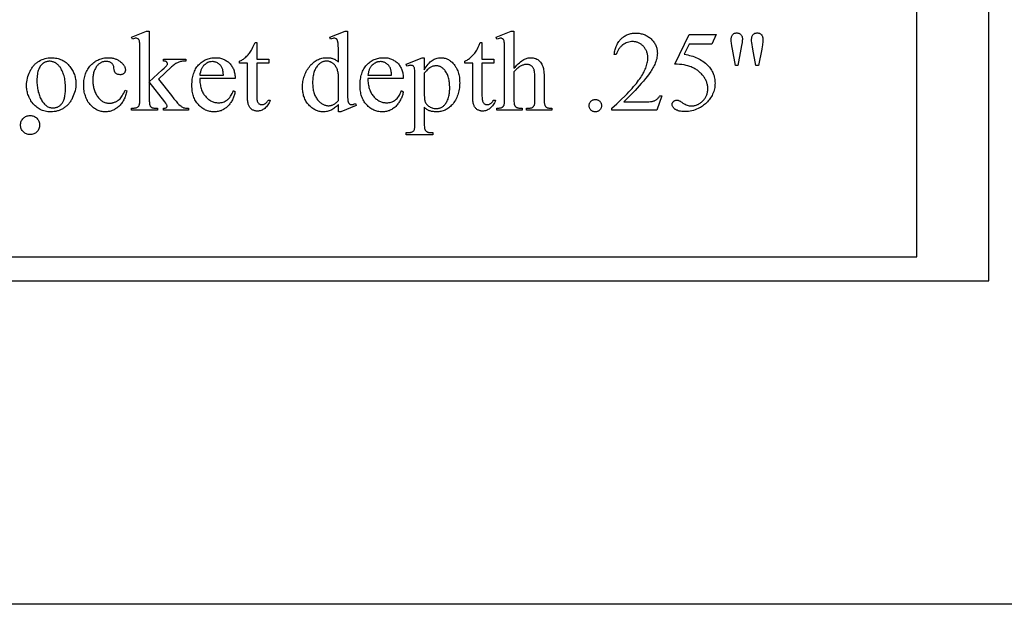
# Model space of a CAD drawing. Extents: x 1.5 to 81.9, y 0.6 to 90.8.
# Drawn here: x 65.8 to 76.1, y 6.6 to 12.7 of the extents above; entities that cross this region are included whole.
import ezdxf

# ---------------------------------------------------------------- set-up
doc = ezdxf.new("R2010")
doc.units = 0
doc.layers.add('PAGE_6', color=7, linetype='CONTINUOUS')

msp = doc.modelspace()

# ---------------------------------------------------------------- linework, layer by layer
at = {"layer": 'PAGE_6'}
for points in [[(55.89, 9.953), (75.89, 9.953), (75.89, 25.203), (55.89, 25.203)], [(56.64, 10.203), (75.14, 10.203), (75.14, 24.953), (56.64, 24.953)], [(67.134, 12.56), (67.134, 12.03), (67.269, 12.154), (67.289, 12.172), (67.303, 12.186), (67.314, 12.197), (67.319, 12.204), (67.321, 12.207), (67.323, 12.211), (67.324, 12.214), (67.324, 12.218), (67.324, 12.221), (67.323, 12.223), (67.323, 12.226), (67.322, 12.229), (67.32, 12.231), (67.319, 12.233), (67.314, 12.238), (67.312, 12.24), (67.309, 12.242), (67.305, 12.243), (67.302, 12.244), (67.297, 12.245), (67.293, 12.246), (67.283, 12.247), (67.283, 12.266), (67.514, 12.266), (67.514, 12.247), (67.502, 12.247), (67.491, 12.246), (67.481, 12.245), (67.47, 12.243), (67.461, 12.241), (67.452, 12.239), (67.443, 12.236), (67.435, 12.233), (67.427, 12.229), (67.419, 12.225), (67.41, 12.22), (67.402, 12.214), (67.393, 12.208), (67.384, 12.201), (67.375, 12.193), (67.365, 12.185), (67.229, 12.059), (67.365, 11.886), (67.391, 11.854), (67.413, 11.828), (67.43, 11.808), (67.442, 11.795), (67.456, 11.783), (67.462, 11.778), (67.468, 11.773), (67.474, 11.769), (67.48, 11.765), (67.486, 11.762), (67.491, 11.76), (67.495, 11.758), (67.5, 11.757), (67.511, 11.755), (67.525, 11.754), (67.542, 11.754), (67.542, 11.733), (67.283, 11.733), (67.283, 11.754), (67.293, 11.755), (67.301, 11.756), (67.308, 11.758), (67.31, 11.759), (67.313, 11.761), (67.316, 11.764), (67.318, 11.768), (67.32, 11.773), (67.32, 11.778), (67.32, 11.781), (67.319, 11.786), (67.317, 11.79), (67.315, 11.795), (67.311, 11.801), (67.307, 11.807), (67.297, 11.821), (67.134, 12.03), (67.134, 11.853), (67.134, 11.829), (67.135, 11.819), (67.136, 11.81), (67.137, 11.802), (67.138, 11.795), (67.139, 11.789), (67.141, 11.785), (67.143, 11.781), (67.145, 11.777), (67.147, 11.774), (67.15, 11.771), (67.152, 11.768), (67.155, 11.766), (67.158, 11.763), (67.162, 11.762), (67.165, 11.76), (67.17, 11.759), (67.176, 11.757), (67.183, 11.756), (67.199, 11.755), (67.22, 11.754), (67.22, 11.733), (66.949, 11.733), (66.949, 11.754), (66.959, 11.754), (66.968, 11.755), (66.976, 11.755), (66.984, 11.757), (66.992, 11.758), (66.998, 11.76), (67.004, 11.762), (67.01, 11.764), (67.016, 11.768), (67.021, 11.772), (67.025, 11.777), (67.028, 11.784), (67.03, 11.789), (67.032, 11.795), (67.034, 11.802), (67.035, 11.81), (67.036, 11.819), (67.037, 11.828), (67.037, 11.85), (67.037, 12.335), (67.037, 12.377), (67.036, 12.41), (67.035, 12.434), (67.034, 12.442), (67.033, 12.448), (67.031, 12.458), (67.028, 12.466), (67.026, 12.469), (67.024, 12.472), (67.022, 12.475), (67.02, 12.477), (67.017, 12.479), (67.015, 12.48), (67.009, 12.483), (67.002, 12.484), (66.995, 12.485), (66.988, 12.484), (66.98, 12.482), (66.97, 12.479), (66.959, 12.475), (66.949, 12.495), (67.107, 12.56)], [(69.106, 11.793), (69.096, 11.783), (69.086, 11.774), (69.077, 11.766), (69.067, 11.758), (69.058, 11.751), (69.048, 11.745), (69.039, 11.739), (69.03, 11.735), (69.02, 11.73), (69.011, 11.727), (69.001, 11.724), (68.991, 11.721), (68.981, 11.719), (68.97, 11.718), (68.96, 11.717), (68.949, 11.717), (68.938, 11.717), (68.928, 11.718), (68.917, 11.719), (68.907, 11.721), (68.897, 11.724), (68.887, 11.727), (68.877, 11.731), (68.868, 11.735), (68.858, 11.74), (68.849, 11.745), (68.84, 11.751), (68.831, 11.758), (68.822, 11.765), (68.814, 11.773), (68.805, 11.781), (68.797, 11.79), (68.789, 11.799), (68.782, 11.809), (68.775, 11.819), (68.768, 11.829), (68.763, 11.839), (68.757, 11.85), (68.752, 11.862), (68.748, 11.873), (68.744, 11.885), (68.741, 11.897), (68.738, 11.91), (68.736, 11.923), (68.734, 11.936), (68.733, 11.949), (68.732, 11.963), (68.732, 11.977), (68.732, 11.992), (68.733, 12.006), (68.734, 12.02), (68.736, 12.033), (68.739, 12.047), (68.742, 12.061), (68.746, 12.074), (68.75, 12.087), (68.755, 12.1), (68.76, 12.113), (68.766, 12.126), (68.772, 12.138), (68.779, 12.151), (68.787, 12.163), (68.795, 12.175), (68.804, 12.187), (68.813, 12.199), (68.823, 12.209), (68.832, 12.219), (68.843, 12.229), (68.853, 12.237), (68.864, 12.245), (68.875, 12.252), (68.886, 12.258), (68.898, 12.264), (68.91, 12.269), (68.923, 12.273), (68.935, 12.276), (68.948, 12.279), (68.962, 12.281), (68.975, 12.282), (68.989, 12.282), (68.998, 12.282), (69.007, 12.282), (69.015, 12.281), (69.023, 12.279), (69.031, 12.278), (69.039, 12.276), (69.046, 12.274), (69.054, 12.271), (69.061, 12.268), (69.068, 12.265), (69.075, 12.261), (69.081, 12.257), (69.088, 12.253), (69.094, 12.248), (69.1, 12.243), (69.106, 12.237), (69.106, 12.336), (69.106, 12.377), (69.105, 12.409), (69.103, 12.433), (69.102, 12.442), (69.101, 12.448), (69.099, 12.458), (69.096, 12.466), (69.094, 12.469), (69.092, 12.472), (69.09, 12.474), (69.088, 12.477), (69.083, 12.48), (69.077, 12.482), (69.071, 12.484), (69.064, 12.484), (69.056, 12.484), (69.047, 12.482), (69.036, 12.479), (69.024, 12.475), (69.017, 12.495), (69.176, 12.56), (69.202, 12.56), (69.202, 11.944), (69.202, 11.902), (69.203, 11.869), (69.204, 11.845), (69.205, 11.836), (69.206, 11.83), (69.209, 11.82), (69.212, 11.812), (69.214, 11.809), (69.216, 11.806), (69.218, 11.803), (69.22, 11.801), (69.225, 11.798), (69.23, 11.795), (69.236, 11.794), (69.242, 11.793), (69.251, 11.794), (69.261, 11.795), (69.272, 11.799), (69.284, 11.803), (69.291, 11.783), (69.133, 11.717), (69.106, 11.717)], [(70.937, 12.56), (70.937, 12.171), (70.953, 12.187), (70.968, 12.203), (70.982, 12.217), (70.995, 12.229), (71.007, 12.239), (71.019, 12.248), (71.03, 12.256), (71.039, 12.262), (71.049, 12.266), (71.058, 12.27), (71.068, 12.274), (71.077, 12.277), (71.087, 12.279), (71.096, 12.28), (71.106, 12.281), (71.115, 12.282), (71.126, 12.281), (71.137, 12.28), (71.147, 12.278), (71.157, 12.275), (71.167, 12.272), (71.176, 12.268), (71.185, 12.263), (71.193, 12.257), (71.201, 12.25), (71.208, 12.242), (71.215, 12.234), (71.221, 12.225), (71.227, 12.214), (71.232, 12.203), (71.237, 12.191), (71.241, 12.178), (71.244, 12.168), (71.246, 12.156), (71.248, 12.142), (71.25, 12.125), (71.251, 12.107), (71.252, 12.088), (71.252, 12.066), (71.252, 12.042), (71.252, 11.854), (71.253, 11.83), (71.253, 11.82), (71.254, 11.811), (71.256, 11.803), (71.257, 11.796), (71.259, 11.789), (71.26, 11.784), (71.262, 11.781), (71.264, 11.778), (71.266, 11.775), (71.268, 11.772), (71.271, 11.769), (71.274, 11.767), (71.28, 11.762), (71.284, 11.76), (71.289, 11.759), (71.294, 11.757), (71.3, 11.756), (71.307, 11.755), (71.314, 11.755), (71.331, 11.754), (71.331, 11.733), (71.07, 11.733), (71.07, 11.754), (71.082, 11.754), (71.091, 11.754), (71.099, 11.755), (71.107, 11.756), (71.113, 11.757), (71.12, 11.758), (71.125, 11.76), (71.13, 11.763), (71.134, 11.765), (71.137, 11.768), (71.14, 11.772), (71.143, 11.775), (71.146, 11.779), (71.148, 11.784), (71.151, 11.788), (71.152, 11.793), (71.154, 11.799), (71.155, 11.806), (71.155, 11.817), (71.156, 11.854), (71.156, 12.042), (71.156, 12.063), (71.155, 12.082), (71.155, 12.099), (71.154, 12.114), (71.152, 12.128), (71.151, 12.139), (71.149, 12.149), (71.147, 12.157), (71.144, 12.163), (71.142, 12.169), (71.138, 12.175), (71.135, 12.181), (71.131, 12.185), (71.127, 12.19), (71.123, 12.194), (71.118, 12.198), (71.113, 12.201), (71.108, 12.204), (71.102, 12.206), (71.096, 12.208), (71.09, 12.209), (71.084, 12.21), (71.077, 12.211), (71.07, 12.211), (71.063, 12.211), (71.056, 12.21), (71.049, 12.209), (71.041, 12.207), (71.034, 12.205), (71.026, 12.203), (71.019, 12.2), (71.011, 12.196), (71.003, 12.192), (70.995, 12.187), (70.986, 12.18), (70.977, 12.173), (70.968, 12.165), (70.958, 12.156), (70.948, 12.146), (70.937, 12.135), (70.937, 11.854), (70.937, 11.829), (70.939, 11.809), (70.939, 11.801), (70.94, 11.795), (70.942, 11.789), (70.943, 11.785), (70.945, 11.782), (70.947, 11.779), (70.949, 11.776), (70.952, 11.773), (70.955, 11.77), (70.958, 11.768), (70.966, 11.763), (70.97, 11.761), (70.976, 11.759), (70.982, 11.758), (70.988, 11.756), (70.996, 11.755), (71.004, 11.755), (71.013, 11.754), (71.023, 11.754), (71.023, 11.733), (70.759, 11.733), (70.759, 11.754), (70.768, 11.754), (70.776, 11.755), (70.784, 11.756), (70.791, 11.757), (70.797, 11.758), (70.804, 11.76), (70.81, 11.762), (70.815, 11.765), (70.818, 11.767), (70.82, 11.769), (70.823, 11.771), (70.825, 11.774), (70.828, 11.776), (70.83, 11.78), (70.834, 11.787), (70.835, 11.792), (70.837, 11.797), (70.838, 11.804), (70.839, 11.812), (70.84, 11.831), (70.84, 11.854), (70.84, 12.336), (70.84, 12.377), (70.839, 12.409), (70.838, 12.433), (70.837, 12.442), (70.836, 12.448), (70.834, 12.458), (70.831, 12.466), (70.829, 12.469), (70.827, 12.472), (70.825, 12.474), (70.823, 12.477), (70.82, 12.478), (70.818, 12.48), (70.812, 12.482), (70.806, 12.484), (70.799, 12.484), (70.792, 12.484), (70.783, 12.482), (70.772, 12.479), (70.759, 12.475), (70.751, 12.495), (70.91, 12.56)], [(72.481, 11.885), (72.426, 11.733), (71.96, 11.733), (71.96, 11.755), (72.01, 11.8), (72.055, 11.844), (72.097, 11.885), (72.117, 11.905), (72.135, 11.925), (72.153, 11.944), (72.17, 11.962), (72.185, 11.98), (72.2, 11.997), (72.214, 12.014), (72.227, 12.03), (72.238, 12.046), (72.249, 12.061), (72.26, 12.075), (72.269, 12.09), (72.278, 12.104), (72.286, 12.119), (72.294, 12.133), (72.3, 12.147), (72.307, 12.161), (72.312, 12.174), (72.317, 12.188), (72.321, 12.201), (72.325, 12.214), (72.328, 12.227), (72.33, 12.24), (72.332, 12.253), (72.333, 12.265), (72.333, 12.278), (72.333, 12.287), (72.332, 12.296), (72.332, 12.305), (72.33, 12.313), (72.329, 12.322), (72.327, 12.33), (72.324, 12.338), (72.322, 12.346), (72.319, 12.354), (72.315, 12.361), (72.311, 12.368), (72.307, 12.375), (72.303, 12.382), (72.298, 12.388), (72.293, 12.395), (72.287, 12.401), (72.281, 12.407), (72.275, 12.412), (72.269, 12.417), (72.263, 12.422), (72.257, 12.426), (72.25, 12.43), (72.244, 12.434), (72.237, 12.437), (72.23, 12.44), (72.223, 12.442), (72.216, 12.444), (72.208, 12.446), (72.201, 12.447), (72.193, 12.448), (72.185, 12.449), (72.177, 12.449), (72.163, 12.449), (72.149, 12.447), (72.135, 12.444), (72.122, 12.441), (72.109, 12.436), (72.097, 12.43), (72.085, 12.423), (72.073, 12.415), (72.067, 12.411), (72.062, 12.406), (72.056, 12.401), (72.051, 12.396), (72.046, 12.391), (72.042, 12.385), (72.033, 12.373), (72.025, 12.36), (72.017, 12.346), (72.01, 12.331), (72.005, 12.315), (71.983, 12.315), (71.985, 12.329), (71.987, 12.342), (71.99, 12.354), (71.993, 12.366), (71.997, 12.378), (72, 12.389), (72.004, 12.4), (72.009, 12.411), (72.014, 12.421), (72.019, 12.43), (72.025, 12.44), (72.031, 12.449), (72.037, 12.457), (72.043, 12.465), (72.05, 12.473), (72.058, 12.481), (72.065, 12.488), (72.073, 12.494), (72.081, 12.5), (72.09, 12.506), (72.098, 12.511), (72.107, 12.516), (72.116, 12.52), (72.125, 12.524), (72.135, 12.527), (72.145, 12.53), (72.155, 12.533), (72.165, 12.535), (72.175, 12.536), (72.186, 12.537), (72.197, 12.538), (72.208, 12.538), (72.22, 12.538), (72.232, 12.537), (72.243, 12.536), (72.254, 12.534), (72.265, 12.532), (72.276, 12.53), (72.286, 12.526), (72.296, 12.523), (72.306, 12.519), (72.316, 12.514), (72.325, 12.509), (72.334, 12.504), (72.343, 12.497), (72.352, 12.491), (72.36, 12.484), (72.368, 12.477), (72.376, 12.469), (72.383, 12.461), (72.39, 12.453), (72.397, 12.444), (72.402, 12.436), (72.408, 12.427), (72.412, 12.418), (72.417, 12.409), (72.42, 12.4), (72.424, 12.391), (72.426, 12.381), (72.429, 12.372), (72.43, 12.362), (72.432, 12.352), (72.432, 12.341), (72.433, 12.331), (72.432, 12.316), (72.431, 12.301), (72.429, 12.286), (72.426, 12.271), (72.422, 12.256), (72.417, 12.241), (72.411, 12.226), (72.405, 12.211), (72.399, 12.199), (72.393, 12.188), (72.387, 12.176), (72.38, 12.163), (72.373, 12.151), (72.365, 12.139), (72.348, 12.114), (72.33, 12.089), (72.31, 12.064), (72.288, 12.038), (72.265, 12.012), (72.2, 11.94), (72.147, 11.885), (72.109, 11.845), (72.095, 11.831), (72.084, 11.821), (72.29, 11.821), (72.319, 11.821), (72.344, 11.822), (72.363, 11.824), (72.371, 11.824), (72.378, 11.826), (72.385, 11.827), (72.391, 11.829), (72.397, 11.83), (72.402, 11.833), (72.408, 11.835), (72.413, 11.838), (72.419, 11.841), (72.424, 11.844), (72.429, 11.848), (72.434, 11.852), (72.438, 11.857), (72.443, 11.862), (72.447, 11.867), (72.452, 11.873), (72.456, 11.879), (72.459, 11.885)], [(73.248, 12.2), (73.216, 12.372), (73.211, 12.405), (73.207, 12.432), (73.204, 12.453), (73.204, 12.462), (73.203, 12.469), (73.204, 12.478), (73.204, 12.486), (73.206, 12.494), (73.207, 12.501), (73.209, 12.508), (73.212, 12.513), (73.215, 12.519), (73.219, 12.523), (73.223, 12.527), (73.227, 12.53), (73.232, 12.533), (73.237, 12.536), (73.242, 12.538), (73.248, 12.539), (73.254, 12.54), (73.26, 12.54), (73.267, 12.54), (73.273, 12.539), (73.278, 12.538), (73.284, 12.536), (73.289, 12.533), (73.294, 12.53), (73.299, 12.527), (73.303, 12.523), (73.307, 12.518), (73.31, 12.513), (73.313, 12.508), (73.316, 12.503), (73.317, 12.497), (73.319, 12.491), (73.32, 12.484), (73.32, 12.477), (73.32, 12.471), (73.319, 12.462), (73.316, 12.439), (73.311, 12.409), (73.305, 12.372), (73.273, 12.2)], [(73.461, 12.2), (73.43, 12.37), (73.417, 12.44), (73.416, 12.455), (73.416, 12.47), (73.416, 12.478), (73.417, 12.487), (73.418, 12.494), (73.42, 12.501), (73.422, 12.508), (73.425, 12.513), (73.428, 12.519), (73.432, 12.523), (73.436, 12.527), (73.441, 12.53), (73.446, 12.533), (73.451, 12.536), (73.457, 12.538), (73.462, 12.539), (73.469, 12.54), (73.475, 12.54), (73.481, 12.54), (73.487, 12.539), (73.493, 12.538), (73.498, 12.536), (73.503, 12.533), (73.508, 12.53), (73.512, 12.527), (73.517, 12.523), (73.521, 12.519), (73.524, 12.514), (73.527, 12.509), (73.529, 12.503), (73.531, 12.497), (73.532, 12.491), (73.533, 12.485), (73.533, 12.478), (73.533, 12.465), (73.533, 12.452), (73.532, 12.439), (73.531, 12.426), (73.529, 12.413), (73.527, 12.399), (73.522, 12.371), (73.489, 12.2)], [(68.255, 12.441), (68.255, 12.266), (68.38, 12.266), (68.38, 12.225), (68.255, 12.225), (68.255, 11.88), (68.256, 11.867), (68.256, 11.856), (68.257, 11.846), (68.259, 11.836), (68.261, 11.828), (68.264, 11.821), (68.267, 11.815), (68.27, 11.81), (68.274, 11.806), (68.278, 11.802), (68.282, 11.799), (68.287, 11.796), (68.292, 11.794), (68.297, 11.793), (68.303, 11.792), (68.308, 11.792), (68.313, 11.792), (68.318, 11.793), (68.322, 11.794), (68.327, 11.795), (68.332, 11.796), (68.336, 11.799), (68.341, 11.801), (68.345, 11.804), (68.35, 11.807), (68.354, 11.81), (68.358, 11.814), (68.361, 11.819), (68.365, 11.823), (68.368, 11.828), (68.371, 11.833), (68.373, 11.839), (68.396, 11.839), (68.391, 11.825), (68.385, 11.812), (68.378, 11.8), (68.371, 11.789), (68.364, 11.779), (68.356, 11.769), (68.348, 11.761), (68.338, 11.753), (68.329, 11.746), (68.32, 11.741), (68.31, 11.736), (68.301, 11.732), (68.291, 11.728), (68.281, 11.726), (68.272, 11.725), (68.262, 11.724), (68.255, 11.725), (68.248, 11.725), (68.242, 11.726), (68.235, 11.728), (68.229, 11.73), (68.222, 11.733), (68.216, 11.736), (68.209, 11.739), (68.203, 11.743), (68.197, 11.747), (68.192, 11.752), (68.187, 11.757), (68.183, 11.763), (68.178, 11.769), (68.175, 11.775), (68.172, 11.782), (68.169, 11.789), (68.166, 11.797), (68.164, 11.807), (68.162, 11.817), (68.161, 11.828), (68.16, 11.84), (68.159, 11.853), (68.159, 11.867), (68.159, 12.225), (68.075, 12.225), (68.075, 12.244), (68.083, 12.248), (68.091, 12.252), (68.099, 12.257), (68.107, 12.262), (68.116, 12.267), (68.124, 12.274), (68.132, 12.28), (68.14, 12.288), (68.149, 12.296), (68.157, 12.304), (68.164, 12.312), (68.172, 12.321), (68.179, 12.33), (68.186, 12.34), (68.193, 12.35), (68.2, 12.36), (68.207, 12.374), (68.216, 12.391), (68.226, 12.414), (68.237, 12.441)], [(70.604, 12.441), (70.604, 12.266), (70.729, 12.266), (70.729, 12.225), (70.604, 12.225), (70.604, 11.88), (70.605, 11.867), (70.605, 11.856), (70.606, 11.846), (70.608, 11.836), (70.61, 11.828), (70.613, 11.821), (70.616, 11.815), (70.619, 11.81), (70.623, 11.806), (70.627, 11.802), (70.631, 11.799), (70.636, 11.796), (70.641, 11.794), (70.646, 11.793), (70.652, 11.792), (70.657, 11.792), (70.662, 11.792), (70.667, 11.793), (70.671, 11.794), (70.676, 11.795), (70.681, 11.796), (70.685, 11.799), (70.69, 11.801), (70.694, 11.804), (70.699, 11.807), (70.703, 11.81), (70.707, 11.814), (70.71, 11.819), (70.714, 11.823), (70.717, 11.828), (70.72, 11.833), (70.722, 11.839), (70.745, 11.839), (70.74, 11.825), (70.734, 11.812), (70.727, 11.8), (70.721, 11.789), (70.713, 11.779), (70.705, 11.769), (70.697, 11.761), (70.687, 11.753), (70.678, 11.746), (70.669, 11.741), (70.659, 11.736), (70.65, 11.732), (70.64, 11.728), (70.63, 11.726), (70.621, 11.725), (70.611, 11.724), (70.604, 11.725), (70.597, 11.725), (70.591, 11.726), (70.584, 11.728), (70.578, 11.73), (70.571, 11.733), (70.565, 11.736), (70.558, 11.739), (70.552, 11.743), (70.546, 11.747), (70.541, 11.752), (70.536, 11.757), (70.532, 11.763), (70.527, 11.769), (70.524, 11.775), (70.521, 11.782), (70.518, 11.789), (70.515, 11.797), (70.513, 11.807), (70.511, 11.817), (70.51, 11.828), (70.509, 11.84), (70.509, 11.853), (70.508, 11.867), (70.508, 12.225), (70.424, 12.225), (70.424, 12.244), (70.432, 12.248), (70.44, 12.252), (70.448, 12.257), (70.456, 12.262), (70.465, 12.267), (70.473, 12.274), (70.481, 12.28), (70.489, 12.288), (70.498, 12.296), (70.506, 12.304), (70.513, 12.312), (70.521, 12.321), (70.528, 12.33), (70.536, 12.34), (70.542, 12.35), (70.549, 12.36), (70.556, 12.374), (70.565, 12.391), (70.575, 12.414), (70.586, 12.441)], [(73.048, 12.522), (73.002, 12.423), (72.765, 12.423), (72.713, 12.317), (72.732, 12.314), (72.751, 12.31), (72.769, 12.306), (72.786, 12.301), (72.803, 12.296), (72.82, 12.29), (72.836, 12.284), (72.851, 12.277), (72.866, 12.27), (72.881, 12.262), (72.895, 12.253), (72.908, 12.244), (72.921, 12.235), (72.934, 12.224), (72.946, 12.214), (72.957, 12.203), (72.967, 12.193), (72.976, 12.182), (72.984, 12.172), (72.991, 12.161), (72.998, 12.15), (73.005, 12.139), (73.01, 12.128), (73.015, 12.116), (73.02, 12.105), (73.024, 12.093), (73.027, 12.081), (73.03, 12.068), (73.032, 12.056), (73.034, 12.043), (73.034, 12.03), (73.035, 12.016), (73.034, 12.001), (73.033, 11.986), (73.031, 11.971), (73.028, 11.956), (73.025, 11.942), (73.021, 11.928), (73.015, 11.915), (73.009, 11.901), (73.003, 11.888), (72.996, 11.876), (72.989, 11.864), (72.981, 11.852), (72.973, 11.841), (72.964, 11.831), (72.955, 11.821), (72.946, 11.811), (72.936, 11.802), (72.926, 11.793), (72.916, 11.785), (72.905, 11.777), (72.894, 11.77), (72.883, 11.763), (72.872, 11.757), (72.86, 11.751), (72.843, 11.744), (72.827, 11.737), (72.81, 11.732), (72.792, 11.727), (72.775, 11.724), (72.758, 11.721), (72.741, 11.72), (72.723, 11.719), (72.706, 11.72), (72.69, 11.721), (72.675, 11.723), (72.662, 11.725), (72.649, 11.729), (72.638, 11.733), (72.633, 11.735), (72.628, 11.738), (72.624, 11.74), (72.62, 11.743), (72.612, 11.749), (72.606, 11.756), (72.6, 11.762), (72.595, 11.769), (72.592, 11.775), (72.589, 11.782), (72.588, 11.789), (72.587, 11.796), (72.588, 11.801), (72.588, 11.804), (72.589, 11.808), (72.591, 11.812), (72.593, 11.815), (72.595, 11.819), (72.598, 11.822), (72.601, 11.825), (72.604, 11.828), (72.608, 11.831), (72.612, 11.833), (72.616, 11.835), (72.62, 11.836), (72.625, 11.837), (72.63, 11.838), (72.635, 11.838), (72.642, 11.838), (72.649, 11.837), (72.655, 11.835), (72.661, 11.833), (72.668, 11.83), (72.676, 11.825), (72.687, 11.818), (72.7, 11.809), (72.711, 11.802), (72.722, 11.796), (72.733, 11.791), (72.744, 11.787), (72.755, 11.783), (72.766, 11.781), (72.777, 11.78), (72.788, 11.779), (72.797, 11.779), (72.805, 11.78), (72.813, 11.781), (72.821, 11.782), (72.829, 11.784), (72.837, 11.786), (72.844, 11.789), (72.852, 11.792), (72.859, 11.795), (72.867, 11.799), (72.874, 11.803), (72.881, 11.808), (72.888, 11.813), (72.895, 11.818), (72.901, 11.824), (72.908, 11.831), (72.914, 11.837), (72.92, 11.844), (72.925, 11.851), (72.93, 11.858), (72.935, 11.865), (72.939, 11.872), (72.943, 11.88), (72.946, 11.888), (72.949, 11.896), (72.952, 11.904), (72.954, 11.912), (72.956, 11.92), (72.957, 11.929), (72.958, 11.938), (72.959, 11.947), (72.959, 11.956), (72.959, 11.965), (72.958, 11.974), (72.958, 11.982), (72.956, 11.991), (72.955, 12), (72.953, 12.008), (72.95, 12.017), (72.948, 12.025), (72.945, 12.033), (72.941, 12.042), (72.937, 12.05), (72.933, 12.058), (72.929, 12.066), (72.924, 12.074), (72.919, 12.082), (72.913, 12.089), (72.907, 12.097), (72.901, 12.104), (72.895, 12.112), (72.888, 12.119), (72.881, 12.125), (72.874, 12.132), (72.866, 12.138), (72.859, 12.144), (72.85, 12.15), (72.842, 12.156), (72.833, 12.161), (72.825, 12.166), (72.815, 12.171), (72.806, 12.176), (72.796, 12.181), (72.786, 12.185), (72.77, 12.191), (72.752, 12.197), (72.732, 12.202), (72.711, 12.206), (72.689, 12.209), (72.665, 12.212), (72.64, 12.214), (72.614, 12.215), (72.765, 12.522)], [(66.112, 12.282), (66.127, 12.281), (66.142, 12.28), (66.156, 12.278), (66.17, 12.276), (66.183, 12.273), (66.196, 12.269), (66.209, 12.264), (66.221, 12.259), (66.233, 12.253), (66.245, 12.246), (66.256, 12.238), (66.267, 12.23), (66.277, 12.221), (66.287, 12.211), (66.297, 12.201), (66.307, 12.19), (66.314, 12.18), (66.321, 12.17), (66.328, 12.159), (66.334, 12.149), (66.339, 12.138), (66.344, 12.128), (66.349, 12.117), (66.353, 12.105), (66.357, 12.094), (66.36, 12.082), (66.363, 12.071), (66.365, 12.059), (66.367, 12.047), (66.368, 12.034), (66.369, 12.022), (66.369, 12.009), (66.368, 11.991), (66.367, 11.974), (66.364, 11.956), (66.36, 11.937), (66.355, 11.919), (66.349, 11.901), (66.342, 11.883), (66.334, 11.865), (66.33, 11.856), (66.325, 11.847), (66.321, 11.838), (66.316, 11.83), (66.31, 11.822), (66.305, 11.815), (66.299, 11.807), (66.294, 11.8), (66.288, 11.794), (66.281, 11.787), (66.275, 11.781), (66.268, 11.775), (66.262, 11.769), (66.255, 11.764), (66.247, 11.759), (66.24, 11.754), (66.232, 11.75), (66.225, 11.745), (66.217, 11.741), (66.209, 11.738), (66.201, 11.734), (66.193, 11.731), (66.185, 11.729), (66.176, 11.726), (66.168, 11.724), (66.159, 11.722), (66.151, 11.72), (66.142, 11.719), (66.124, 11.717), (66.106, 11.717), (66.091, 11.717), (66.076, 11.718), (66.062, 11.72), (66.049, 11.723), (66.035, 11.726), (66.022, 11.73), (66.01, 11.735), (65.998, 11.741), (65.986, 11.747), (65.975, 11.754), (65.964, 11.762), (65.953, 11.771), (65.943, 11.78), (65.933, 11.79), (65.923, 11.801), (65.914, 11.813), (65.907, 11.823), (65.9, 11.833), (65.894, 11.844), (65.888, 11.854), (65.883, 11.865), (65.878, 11.876), (65.873, 11.887), (65.869, 11.899), (65.866, 11.91), (65.863, 11.922), (65.86, 11.933), (65.858, 11.945), (65.857, 11.957), (65.855, 11.969), (65.855, 11.982), (65.854, 11.994), (65.855, 12.013), (65.857, 12.031), (65.86, 12.049), (65.864, 12.067), (65.869, 12.086), (65.875, 12.104), (65.882, 12.122), (65.891, 12.14), (65.9, 12.158), (65.905, 12.166), (65.91, 12.174), (65.916, 12.182), (65.921, 12.189), (65.927, 12.196), (65.933, 12.203), (65.939, 12.21), (65.945, 12.216), (65.952, 12.222), (65.958, 12.227), (65.965, 12.233), (65.972, 12.238), (65.979, 12.243), (65.987, 12.247), (66.001, 12.255), (66.017, 12.262), (66.032, 12.268), (66.048, 12.273), (66.063, 12.277), (66.079, 12.279), (66.096, 12.281)], [(66.094, 12.244), (66.086, 12.244), (66.079, 12.243), (66.071, 12.241), (66.063, 12.239), (66.056, 12.237), (66.048, 12.234), (66.04, 12.23), (66.032, 12.226), (66.025, 12.221), (66.017, 12.215), (66.011, 12.208), (66.004, 12.2), (65.998, 12.192), (65.992, 12.182), (65.987, 12.172), (65.982, 12.161), (65.977, 12.149), (65.973, 12.137), (65.97, 12.123), (65.967, 12.109), (65.965, 12.094), (65.964, 12.078), (65.963, 12.061), (65.963, 12.043), (65.963, 12.029), (65.963, 12.015), (65.964, 12.001), (65.966, 11.987), (65.967, 11.974), (65.969, 11.96), (65.972, 11.947), (65.974, 11.935), (65.977, 11.922), (65.981, 11.91), (65.985, 11.898), (65.989, 11.887), (65.993, 11.875), (65.998, 11.864), (66.003, 11.853), (66.009, 11.842), (66.015, 11.832), (66.021, 11.823), (66.027, 11.814), (66.034, 11.806), (66.041, 11.798), (66.048, 11.791), (66.055, 11.785), (66.063, 11.779), (66.07, 11.774), (66.078, 11.77), (66.086, 11.766), (66.095, 11.763), (66.103, 11.761), (66.112, 11.759), (66.121, 11.758), (66.131, 11.758), (66.138, 11.758), (66.145, 11.759), (66.151, 11.76), (66.158, 11.761), (66.164, 11.763), (66.17, 11.765), (66.176, 11.767), (66.182, 11.77), (66.188, 11.773), (66.194, 11.776), (66.199, 11.78), (66.204, 11.784), (66.209, 11.789), (66.214, 11.794), (66.219, 11.799), (66.224, 11.805), (66.228, 11.811), (66.232, 11.817), (66.236, 11.824), (66.24, 11.832), (66.243, 11.84), (66.246, 11.849), (66.249, 11.858), (66.251, 11.868), (66.254, 11.878), (66.255, 11.889), (66.257, 11.9), (66.258, 11.912), (66.259, 11.924), (66.26, 11.937), (66.261, 11.965), (66.26, 11.982), (66.26, 11.999), (66.258, 12.016), (66.257, 12.032), (66.255, 12.047), (66.252, 12.063), (66.249, 12.077), (66.245, 12.091), (66.241, 12.105), (66.237, 12.118), (66.232, 12.131), (66.226, 12.143), (66.22, 12.155), (66.214, 12.167), (66.207, 12.178), (66.199, 12.188), (66.194, 12.195), (66.189, 12.201), (66.183, 12.207), (66.177, 12.212), (66.171, 12.217), (66.165, 12.222), (66.159, 12.226), (66.152, 12.23), (66.146, 12.233), (66.139, 12.236), (66.132, 12.238), (66.125, 12.24), (66.117, 12.242), (66.11, 12.243), (66.102, 12.244)], [(66.9, 11.936), (66.897, 11.923), (66.894, 11.91), (66.89, 11.898), (66.887, 11.886), (66.882, 11.874), (66.878, 11.863), (66.873, 11.853), (66.868, 11.842), (66.863, 11.832), (66.857, 11.823), (66.851, 11.814), (66.844, 11.805), (66.838, 11.796), (66.831, 11.788), (66.823, 11.781), (66.816, 11.774), (66.808, 11.767), (66.8, 11.76), (66.791, 11.754), (66.783, 11.749), (66.775, 11.744), (66.767, 11.739), (66.758, 11.735), (66.749, 11.731), (66.741, 11.728), (66.732, 11.725), (66.723, 11.722), (66.714, 11.72), (66.705, 11.719), (66.695, 11.718), (66.686, 11.717), (66.676, 11.717), (66.665, 11.717), (66.654, 11.718), (66.643, 11.719), (66.633, 11.722), (66.622, 11.724), (66.612, 11.728), (66.602, 11.731), (66.592, 11.736), (66.582, 11.741), (66.572, 11.747), (66.563, 11.753), (66.553, 11.76), (66.544, 11.767), (66.535, 11.775), (66.527, 11.784), (66.518, 11.793), (66.51, 11.803), (66.502, 11.813), (66.495, 11.823), (66.489, 11.834), (66.483, 11.846), (66.477, 11.858), (66.472, 11.87), (66.468, 11.883), (66.464, 11.896), (66.46, 11.909), (66.457, 11.923), (66.455, 11.937), (66.453, 11.952), (66.452, 11.967), (66.451, 11.983), (66.451, 11.999), (66.451, 12.014), (66.452, 12.03), (66.453, 12.044), (66.455, 12.059), (66.458, 12.073), (66.461, 12.087), (66.465, 12.1), (66.469, 12.113), (66.474, 12.125), (66.48, 12.138), (66.486, 12.149), (66.493, 12.161), (66.5, 12.172), (66.508, 12.183), (66.516, 12.193), (66.526, 12.203), (66.535, 12.213), (66.545, 12.222), (66.555, 12.23), (66.565, 12.237), (66.575, 12.245), (66.586, 12.251), (66.597, 12.257), (66.608, 12.262), (66.619, 12.267), (66.631, 12.271), (66.642, 12.274), (66.655, 12.277), (66.667, 12.279), (66.679, 12.28), (66.692, 12.281), (66.705, 12.282), (66.715, 12.281), (66.724, 12.281), (66.733, 12.28), (66.743, 12.279), (66.751, 12.278), (66.76, 12.276), (66.768, 12.274), (66.777, 12.271), (66.785, 12.268), (66.792, 12.265), (66.8, 12.262), (66.807, 12.258), (66.814, 12.254), (66.821, 12.25), (66.828, 12.245), (66.834, 12.24), (66.846, 12.23), (66.851, 12.224), (66.856, 12.219), (66.861, 12.214), (66.865, 12.208), (66.869, 12.203), (66.872, 12.198), (66.875, 12.192), (66.878, 12.187), (66.88, 12.181), (66.882, 12.176), (66.883, 12.17), (66.884, 12.165), (66.885, 12.159), (66.885, 12.154), (66.885, 12.148), (66.884, 12.143), (66.883, 12.138), (66.881, 12.134), (66.879, 12.129), (66.877, 12.125), (66.874, 12.121), (66.87, 12.118), (66.867, 12.115), (66.863, 12.112), (66.858, 12.11), (66.853, 12.108), (66.848, 12.106), (66.843, 12.105), (66.837, 12.104), (66.831, 12.104), (66.822, 12.105), (66.815, 12.106), (66.807, 12.107), (66.801, 12.11), (66.794, 12.113), (66.789, 12.117), (66.783, 12.121), (66.779, 12.126), (66.776, 12.13), (66.774, 12.134), (66.772, 12.139), (66.771, 12.144), (66.769, 12.15), (66.768, 12.157), (66.766, 12.173), (66.765, 12.181), (66.763, 12.189), (66.761, 12.196), (66.758, 12.203), (66.755, 12.209), (66.751, 12.215), (66.747, 12.22), (66.742, 12.225), (66.737, 12.229), (66.731, 12.233), (66.725, 12.236), (66.718, 12.238), (66.711, 12.24), (66.703, 12.242), (66.695, 12.242), (66.686, 12.243), (66.679, 12.243), (66.672, 12.242), (66.665, 12.241), (66.658, 12.24), (66.652, 12.238), (66.645, 12.237), (66.639, 12.234), (66.633, 12.232), (66.628, 12.229), (66.622, 12.226), (66.617, 12.222), (66.611, 12.218), (66.606, 12.214), (66.601, 12.21), (66.597, 12.205), (66.592, 12.2), (66.586, 12.192), (66.581, 12.185), (66.576, 12.177), (66.572, 12.169), (66.567, 12.16), (66.563, 12.152), (66.56, 12.143), (66.557, 12.133), (66.554, 12.124), (66.552, 12.114), (66.55, 12.104), (66.548, 12.094), (66.547, 12.083), (66.546, 12.072), (66.545, 12.061), (66.545, 12.049), (66.545, 12.037), (66.546, 12.025), (66.547, 12.014), (66.548, 12.003), (66.55, 11.992), (66.552, 11.981), (66.554, 11.97), (66.557, 11.959), (66.56, 11.949), (66.563, 11.938), (66.567, 11.928), (66.571, 11.918), (66.576, 11.909), (66.581, 11.899), (66.586, 11.89), (66.592, 11.881), (66.598, 11.872), (66.604, 11.863), (66.611, 11.856), (66.617, 11.849), (66.624, 11.842), (66.632, 11.836), (66.639, 11.831), (66.647, 11.826), (66.655, 11.822), (66.663, 11.818), (66.672, 11.815), (66.681, 11.812), (66.69, 11.81), (66.699, 11.809), (66.709, 11.808), (66.718, 11.808), (66.725, 11.808), (66.732, 11.808), (66.739, 11.809), (66.746, 11.81), (66.753, 11.811), (66.759, 11.813), (66.766, 11.815), (66.772, 11.817), (66.779, 11.82), (66.785, 11.823), (66.791, 11.826), (66.797, 11.829), (66.803, 11.833), (66.809, 11.837), (66.821, 11.847), (66.829, 11.854), (66.837, 11.863), (66.845, 11.873), (66.852, 11.884), (66.86, 11.897), (66.868, 11.911), (66.875, 11.927), (66.883, 11.944)], [(67.661, 12.065), (67.662, 12.051), (67.662, 12.036), (67.663, 12.023), (67.665, 12.009), (67.667, 11.996), (67.669, 11.983), (67.672, 11.971), (67.675, 11.959), (67.679, 11.948), (67.684, 11.937), (67.688, 11.926), (67.694, 11.916), (67.699, 11.906), (67.705, 11.897), (67.712, 11.888), (67.719, 11.879), (67.726, 11.871), (67.734, 11.863), (67.741, 11.856), (67.749, 11.85), (67.757, 11.844), (67.765, 11.838), (67.774, 11.833), (67.782, 11.828), (67.791, 11.825), (67.8, 11.821), (67.809, 11.818), (67.818, 11.816), (67.827, 11.814), (67.836, 11.813), (67.846, 11.812), (67.856, 11.812), (67.869, 11.812), (67.881, 11.813), (67.893, 11.816), (67.905, 11.819), (67.916, 11.823), (67.926, 11.828), (67.937, 11.834), (67.947, 11.84), (67.951, 11.844), (67.956, 11.848), (67.965, 11.857), (67.974, 11.868), (67.982, 11.879), (67.99, 11.892), (67.998, 11.907), (68.005, 11.922), (68.012, 11.939), (68.03, 11.927), (68.028, 11.917), (68.026, 11.908), (68.023, 11.898), (68.021, 11.888), (68.017, 11.879), (68.014, 11.87), (68.01, 11.86), (68.006, 11.851), (68.001, 11.842), (67.996, 11.833), (67.991, 11.825), (67.985, 11.816), (67.979, 11.807), (67.973, 11.799), (67.966, 11.79), (67.959, 11.782), (67.951, 11.774), (67.943, 11.767), (67.936, 11.76), (67.927, 11.754), (67.919, 11.748), (67.91, 11.742), (67.902, 11.738), (67.892, 11.733), (67.883, 11.729), (67.874, 11.726), (67.864, 11.723), (67.854, 11.721), (67.844, 11.719), (67.833, 11.718), (67.822, 11.717), (67.811, 11.717), (67.8, 11.717), (67.788, 11.718), (67.776, 11.719), (67.765, 11.721), (67.754, 11.724), (67.743, 11.727), (67.733, 11.731), (67.722, 11.735), (67.712, 11.74), (67.702, 11.746), (67.693, 11.752), (67.683, 11.759), (67.674, 11.766), (67.665, 11.774), (67.656, 11.783), (67.647, 11.792), (67.639, 11.801), (67.631, 11.811), (67.624, 11.821), (67.617, 11.832), (67.611, 11.843), (67.605, 11.855), (67.6, 11.867), (67.596, 11.879), (67.592, 11.892), (67.588, 11.905), (67.585, 11.919), (67.583, 11.933), (67.581, 11.947), (67.58, 11.962), (67.579, 11.977), (67.579, 11.993), (67.579, 12.009), (67.58, 12.026), (67.581, 12.042), (67.583, 12.057), (67.586, 12.072), (67.589, 12.087), (67.592, 12.101), (67.596, 12.114), (67.601, 12.127), (67.606, 12.14), (67.612, 12.152), (67.618, 12.164), (67.625, 12.175), (67.632, 12.186), (67.64, 12.196), (67.649, 12.206), (67.658, 12.215), (67.667, 12.224), (67.676, 12.232), (67.686, 12.239), (67.696, 12.246), (67.706, 12.252), (67.717, 12.258), (67.728, 12.263), (67.739, 12.268), (67.75, 12.271), (67.762, 12.275), (67.774, 12.277), (67.786, 12.28), (67.799, 12.281), (67.812, 12.282), (67.825, 12.282), (67.836, 12.282), (67.847, 12.281), (67.857, 12.28), (67.868, 12.279), (67.878, 12.276), (67.888, 12.274), (67.897, 12.271), (67.906, 12.267), (67.915, 12.264), (67.924, 12.259), (67.933, 12.254), (67.941, 12.249), (67.949, 12.243), (67.957, 12.237), (67.965, 12.23), (67.972, 12.223), (67.979, 12.216), (67.985, 12.208), (67.992, 12.2), (67.997, 12.191), (68.002, 12.182), (68.007, 12.173), (68.011, 12.164), (68.015, 12.154), (68.019, 12.144), (68.021, 12.134), (68.024, 12.123), (68.026, 12.112), (68.028, 12.101), (68.029, 12.089), (68.029, 12.077), (68.03, 12.065)], [(67.661, 12.099), (67.908, 12.099), (67.906, 12.123), (67.905, 12.133), (67.903, 12.143), (67.902, 12.151), (67.9, 12.159), (67.898, 12.165), (67.896, 12.171), (67.892, 12.179), (67.888, 12.187), (67.883, 12.194), (67.878, 12.2), (67.872, 12.206), (67.866, 12.212), (67.859, 12.217), (67.852, 12.222), (67.845, 12.227), (67.838, 12.23), (67.83, 12.234), (67.823, 12.236), (67.815, 12.238), (67.808, 12.24), (67.8, 12.241), (67.792, 12.241), (67.78, 12.24), (67.774, 12.24), (67.769, 12.239), (67.763, 12.237), (67.757, 12.236), (67.752, 12.234), (67.746, 12.232), (67.736, 12.226), (67.726, 12.22), (67.716, 12.212), (67.706, 12.203), (67.701, 12.199), (67.697, 12.194), (67.693, 12.188), (67.689, 12.183), (67.685, 12.177), (67.682, 12.171), (67.679, 12.165), (67.676, 12.159), (67.673, 12.152), (67.671, 12.145), (67.668, 12.138), (67.667, 12.131), (67.663, 12.115)], [(69.106, 11.834), (69.106, 12.108), (69.105, 12.118), (69.103, 12.128), (69.101, 12.137), (69.099, 12.146), (69.096, 12.155), (69.093, 12.164), (69.089, 12.172), (69.085, 12.18), (69.08, 12.188), (69.075, 12.196), (69.07, 12.203), (69.065, 12.209), (69.059, 12.215), (69.052, 12.22), (69.046, 12.225), (69.039, 12.23), (69.031, 12.233), (69.024, 12.237), (69.017, 12.24), (69.01, 12.242), (69.003, 12.244), (68.996, 12.245), (68.989, 12.246), (68.982, 12.246), (68.976, 12.246), (68.97, 12.245), (68.964, 12.245), (68.958, 12.243), (68.952, 12.242), (68.946, 12.24), (68.94, 12.237), (68.934, 12.235), (68.928, 12.232), (68.923, 12.228), (68.917, 12.224), (68.912, 12.22), (68.907, 12.216), (68.901, 12.211), (68.896, 12.206), (68.891, 12.2), (68.885, 12.192), (68.879, 12.184), (68.873, 12.176), (68.868, 12.166), (68.863, 12.157), (68.859, 12.147), (68.855, 12.137), (68.851, 12.126), (68.848, 12.114), (68.846, 12.103), (68.843, 12.091), (68.841, 12.078), (68.84, 12.065), (68.839, 12.052), (68.838, 12.038), (68.838, 12.023), (68.838, 12.009), (68.839, 11.995), (68.84, 11.981), (68.841, 11.968), (68.843, 11.955), (68.845, 11.943), (68.848, 11.931), (68.851, 11.92), (68.854, 11.909), (68.858, 11.898), (68.862, 11.888), (68.867, 11.878), (68.872, 11.869), (68.877, 11.86), (68.883, 11.851), (68.889, 11.843), (68.896, 11.836), (68.902, 11.829), (68.909, 11.822), (68.916, 11.816), (68.923, 11.81), (68.929, 11.805), (68.936, 11.801), (68.943, 11.796), (68.951, 11.793), (68.958, 11.79), (68.965, 11.787), (68.973, 11.785), (68.98, 11.783), (68.988, 11.782), (68.996, 11.781), (69.003, 11.781), (69.01, 11.781), (69.017, 11.782), (69.023, 11.783), (69.03, 11.784), (69.036, 11.786), (69.043, 11.788), (69.049, 11.791), (69.055, 11.794), (69.062, 11.798), (69.068, 11.801), (69.075, 11.806), (69.081, 11.811), (69.087, 11.816), (69.093, 11.821), (69.1, 11.827)], [(69.415, 12.065), (69.415, 12.051), (69.415, 12.036), (69.417, 12.023), (69.418, 12.009), (69.42, 11.996), (69.423, 11.983), (69.425, 11.971), (69.429, 11.959), (69.433, 11.948), (69.437, 11.937), (69.442, 11.926), (69.447, 11.916), (69.453, 11.906), (69.459, 11.897), (69.465, 11.888), (69.472, 11.879), (69.48, 11.871), (69.487, 11.863), (69.495, 11.856), (69.503, 11.85), (69.511, 11.844), (69.519, 11.838), (69.527, 11.833), (69.536, 11.828), (69.544, 11.825), (69.553, 11.821), (69.562, 11.818), (69.571, 11.816), (69.58, 11.814), (69.59, 11.813), (69.599, 11.812), (69.609, 11.812), (69.622, 11.812), (69.634, 11.813), (69.646, 11.816), (69.658, 11.819), (69.669, 11.823), (69.68, 11.828), (69.69, 11.834), (69.7, 11.84), (69.705, 11.844), (69.709, 11.848), (69.719, 11.857), (69.727, 11.868), (69.736, 11.879), (69.743, 11.892), (69.751, 11.907), (69.758, 11.922), (69.765, 11.939), (69.783, 11.927), (69.781, 11.917), (69.779, 11.908), (69.777, 11.898), (69.774, 11.888), (69.771, 11.879), (69.767, 11.87), (69.763, 11.86), (69.759, 11.851), (69.754, 11.842), (69.749, 11.833), (69.744, 11.825), (69.738, 11.816), (69.732, 11.807), (69.726, 11.799), (69.719, 11.79), (69.712, 11.782), (69.704, 11.774), (69.697, 11.767), (69.689, 11.76), (69.681, 11.754), (69.672, 11.748), (69.664, 11.742), (69.655, 11.738), (69.646, 11.733), (69.636, 11.729), (69.627, 11.726), (69.617, 11.723), (69.607, 11.721), (69.597, 11.719), (69.586, 11.718), (69.576, 11.717), (69.565, 11.717), (69.553, 11.717), (69.541, 11.718), (69.53, 11.719), (69.518, 11.721), (69.507, 11.724), (69.497, 11.727), (69.486, 11.731), (69.476, 11.735), (69.466, 11.74), (69.456, 11.746), (69.446, 11.752), (69.436, 11.759), (69.427, 11.766), (69.418, 11.774), (69.409, 11.783), (69.4, 11.792), (69.392, 11.801), (69.384, 11.811), (69.377, 11.821), (69.371, 11.832), (69.364, 11.843), (69.359, 11.855), (69.354, 11.867), (69.349, 11.879), (69.345, 11.892), (69.342, 11.905), (69.339, 11.919), (69.336, 11.933), (69.334, 11.947), (69.333, 11.962), (69.332, 11.977), (69.332, 11.993), (69.332, 12.009), (69.333, 12.026), (69.335, 12.042), (69.336, 12.057), (69.339, 12.072), (69.342, 12.087), (69.345, 12.101), (69.35, 12.114), (69.354, 12.127), (69.359, 12.14), (69.365, 12.152), (69.371, 12.164), (69.378, 12.175), (69.386, 12.186), (69.394, 12.196), (69.402, 12.206), (69.411, 12.215), (69.42, 12.224), (69.43, 12.232), (69.439, 12.239), (69.449, 12.246), (69.46, 12.252), (69.47, 12.258), (69.481, 12.263), (69.492, 12.268), (69.504, 12.271), (69.515, 12.275), (69.527, 12.277), (69.54, 12.28), (69.552, 12.281), (69.565, 12.282), (69.578, 12.282), (69.589, 12.282), (69.6, 12.281), (69.611, 12.28), (69.621, 12.279), (69.631, 12.276), (69.641, 12.274), (69.65, 12.271), (69.66, 12.267), (69.669, 12.264), (69.678, 12.259), (69.686, 12.254), (69.695, 12.249), (69.703, 12.243), (69.71, 12.237), (69.718, 12.23), (69.725, 12.223), (69.732, 12.216), (69.739, 12.208), (69.745, 12.2), (69.751, 12.191), (69.756, 12.182), (69.76, 12.173), (69.765, 12.164), (69.769, 12.154), (69.772, 12.144), (69.775, 12.134), (69.777, 12.123), (69.779, 12.112), (69.781, 12.101), (69.782, 12.089), (69.783, 12.077), (69.783, 12.065)], [(69.415, 12.099), (69.661, 12.099), (69.659, 12.123), (69.658, 12.133), (69.657, 12.143), (69.655, 12.151), (69.653, 12.159), (69.651, 12.165), (69.649, 12.171), (69.645, 12.179), (69.641, 12.187), (69.636, 12.194), (69.631, 12.2), (69.625, 12.206), (69.619, 12.212), (69.613, 12.217), (69.606, 12.222), (69.599, 12.227), (69.591, 12.23), (69.584, 12.234), (69.576, 12.236), (69.569, 12.238), (69.561, 12.24), (69.553, 12.241), (69.546, 12.241), (69.534, 12.24), (69.528, 12.24), (69.522, 12.239), (69.516, 12.237), (69.511, 12.236), (69.505, 12.234), (69.5, 12.232), (69.489, 12.226), (69.479, 12.22), (69.469, 12.212), (69.459, 12.203), (69.455, 12.199), (69.45, 12.194), (69.446, 12.188), (69.442, 12.183), (69.438, 12.177), (69.435, 12.171), (69.432, 12.165), (69.429, 12.159), (69.426, 12.152), (69.424, 12.145), (69.422, 12.138), (69.42, 12.131), (69.417, 12.115)], [(69.815, 12.213), (69.98, 12.279), (70.002, 12.279), (70.002, 12.155), (70.012, 12.172), (70.022, 12.187), (70.033, 12.202), (70.043, 12.215), (70.053, 12.226), (70.064, 12.237), (70.074, 12.246), (70.085, 12.253), (70.095, 12.26), (70.106, 12.266), (70.116, 12.271), (70.127, 12.275), (70.138, 12.278), (70.149, 12.28), (70.161, 12.281), (70.172, 12.282), (70.182, 12.281), (70.192, 12.281), (70.201, 12.279), (70.211, 12.278), (70.22, 12.276), (70.229, 12.273), (70.237, 12.27), (70.246, 12.266), (70.254, 12.262), (70.262, 12.257), (70.27, 12.252), (70.277, 12.246), (70.285, 12.24), (70.292, 12.234), (70.299, 12.226), (70.306, 12.219), (70.314, 12.209), (70.321, 12.199), (70.328, 12.188), (70.335, 12.178), (70.341, 12.166), (70.346, 12.155), (70.351, 12.143), (70.355, 12.13), (70.359, 12.118), (70.362, 12.105), (70.365, 12.091), (70.368, 12.077), (70.369, 12.063), (70.371, 12.049), (70.371, 12.034), (70.372, 12.019), (70.371, 12.002), (70.37, 11.985), (70.369, 11.969), (70.367, 11.953), (70.364, 11.937), (70.36, 11.922), (70.356, 11.907), (70.352, 11.893), (70.347, 11.879), (70.341, 11.865), (70.334, 11.852), (70.327, 11.839), (70.319, 11.826), (70.311, 11.814), (70.302, 11.802), (70.293, 11.791), (70.284, 11.782), (70.276, 11.773), (70.267, 11.766), (70.258, 11.758), (70.248, 11.752), (70.239, 11.746), (70.229, 11.74), (70.219, 11.735), (70.209, 11.731), (70.198, 11.727), (70.187, 11.724), (70.176, 11.721), (70.164, 11.719), (70.153, 11.718), (70.141, 11.717), (70.128, 11.717), (70.118, 11.717), (70.108, 11.718), (70.098, 11.719), (70.088, 11.72), (70.079, 11.722), (70.07, 11.724), (70.062, 11.726), (70.054, 11.729), (70.048, 11.731), (70.042, 11.734), (70.036, 11.738), (70.029, 11.742), (70.023, 11.747), (70.016, 11.752), (70.002, 11.764), (70.002, 11.602), (70.002, 11.577), (70.003, 11.557), (70.004, 11.549), (70.005, 11.542), (70.007, 11.536), (70.008, 11.532), (70.01, 11.528), (70.012, 11.525), (70.015, 11.522), (70.017, 11.519), (70.021, 11.516), (70.024, 11.513), (70.028, 11.511), (70.032, 11.509), (70.036, 11.506), (70.042, 11.505), (70.048, 11.503), (70.055, 11.502), (70.063, 11.501), (70.072, 11.5), (70.092, 11.5), (70.092, 11.478), (69.813, 11.478), (69.813, 11.5), (69.827, 11.5), (69.835, 11.5), (69.843, 11.5), (69.85, 11.501), (69.857, 11.503), (69.863, 11.504), (69.87, 11.506), (69.876, 11.509), (69.882, 11.512), (69.887, 11.516), (69.892, 11.52), (69.896, 11.526), (69.899, 11.533), (69.9, 11.537), (69.902, 11.543), (69.903, 11.55), (69.904, 11.558), (69.905, 11.579), (69.905, 11.605), (69.905, 12.109), (69.905, 12.132), (69.904, 12.151), (69.902, 12.165), (69.902, 12.171), (69.9, 12.175), (69.898, 12.181), (69.894, 12.187), (69.89, 12.192), (69.886, 12.196), (69.883, 12.197), (69.88, 12.199), (69.874, 12.201), (69.866, 12.202), (69.858, 12.203), (69.85, 12.202), (69.842, 12.201), (69.833, 12.198), (69.822, 12.194)], [(70.002, 12.121), (70.002, 11.922), (70.002, 11.892), (70.003, 11.868), (70.005, 11.85), (70.006, 11.842), (70.007, 11.837), (70.009, 11.828), (70.012, 11.82), (70.016, 11.812), (70.021, 11.805), (70.026, 11.798), (70.032, 11.791), (70.039, 11.784), (70.047, 11.777), (70.055, 11.771), (70.064, 11.766), (70.073, 11.762), (70.083, 11.758), (70.093, 11.755), (70.104, 11.753), (70.115, 11.752), (70.127, 11.752), (70.134, 11.752), (70.141, 11.752), (70.148, 11.753), (70.154, 11.755), (70.161, 11.756), (70.167, 11.758), (70.173, 11.76), (70.179, 11.763), (70.185, 11.766), (70.191, 11.769), (70.196, 11.773), (70.202, 11.777), (70.207, 11.782), (70.212, 11.786), (70.216, 11.792), (70.221, 11.797), (70.227, 11.805), (70.232, 11.813), (70.237, 11.821), (70.242, 11.83), (70.246, 11.839), (70.25, 11.848), (70.253, 11.858), (70.256, 11.868), (70.259, 11.879), (70.261, 11.89), (70.263, 11.901), (70.265, 11.913), (70.266, 11.925), (70.267, 11.938), (70.268, 11.951), (70.268, 11.964), (70.268, 11.979), (70.267, 11.994), (70.266, 12.008), (70.265, 12.022), (70.263, 12.035), (70.261, 12.048), (70.258, 12.06), (70.255, 12.072), (70.251, 12.084), (70.247, 12.095), (70.243, 12.105), (70.238, 12.116), (70.233, 12.125), (70.227, 12.135), (70.221, 12.143), (70.215, 12.152), (70.21, 12.157), (70.205, 12.163), (70.2, 12.167), (70.195, 12.172), (70.19, 12.176), (70.185, 12.18), (70.179, 12.183), (70.174, 12.186), (70.168, 12.189), (70.163, 12.191), (70.157, 12.193), (70.151, 12.194), (70.145, 12.196), (70.139, 12.197), (70.132, 12.197), (70.126, 12.197), (70.119, 12.197), (70.112, 12.196), (70.105, 12.195), (70.098, 12.194), (70.091, 12.192), (70.085, 12.189), (70.078, 12.187), (70.071, 12.183), (70.065, 12.18), (70.059, 12.175), (70.051, 12.17), (70.043, 12.162), (70.034, 12.154), (70.024, 12.144)], [(71.786, 11.846), (71.792, 11.846), (71.799, 11.845), (71.805, 11.843), (71.811, 11.841), (71.817, 11.839), (71.822, 11.835), (71.827, 11.831), (71.832, 11.827), (71.836, 11.822), (71.84, 11.817), (71.843, 11.812), (71.846, 11.806), (71.848, 11.8), (71.849, 11.794), (71.85, 11.788), (71.85, 11.781), (71.85, 11.775), (71.849, 11.768), (71.848, 11.762), (71.846, 11.757), (71.843, 11.751), (71.84, 11.746), (71.836, 11.741), (71.831, 11.736), (71.827, 11.731), (71.822, 11.727), (71.816, 11.724), (71.811, 11.722), (71.805, 11.719), (71.799, 11.718), (71.792, 11.717), (71.786, 11.717), (71.779, 11.717), (71.773, 11.718), (71.767, 11.719), (71.761, 11.722), (71.755, 11.724), (71.75, 11.727), (71.745, 11.731), (71.74, 11.736), (71.736, 11.741), (71.732, 11.746), (71.729, 11.751), (71.726, 11.757), (71.724, 11.762), (71.722, 11.768), (71.722, 11.775), (71.721, 11.781), (71.722, 11.788), (71.722, 11.794), (71.724, 11.801), (71.726, 11.807), (71.729, 11.812), (71.732, 11.817), (71.736, 11.823), (71.74, 11.827), (71.745, 11.832), (71.75, 11.835), (71.755, 11.839), (71.761, 11.841), (71.767, 11.843), (71.773, 11.845), (71.779, 11.846)], [(65.892, 11.679), (65.902, 11.678), (65.912, 11.677), (65.921, 11.675), (65.93, 11.672), (65.939, 11.668), (65.947, 11.663), (65.955, 11.657), (65.962, 11.65), (65.969, 11.642), (65.975, 11.634), (65.98, 11.626), (65.984, 11.618), (65.987, 11.609), (65.989, 11.599), (65.99, 11.59), (65.991, 11.579), (65.99, 11.569), (65.989, 11.56), (65.987, 11.55), (65.984, 11.541), (65.98, 11.533), (65.975, 11.524), (65.969, 11.517), (65.962, 11.509), (65.954, 11.502), (65.947, 11.496), (65.938, 11.491), (65.93, 11.487), (65.921, 11.484), (65.911, 11.482), (65.902, 11.48), (65.892, 11.48), (65.881, 11.48), (65.872, 11.482), (65.862, 11.484), (65.853, 11.487), (65.845, 11.491), (65.837, 11.496), (65.829, 11.502), (65.821, 11.509), (65.814, 11.517), (65.808, 11.524), (65.803, 11.533), (65.799, 11.541), (65.796, 11.55), (65.794, 11.56), (65.793, 11.569), (65.792, 11.579), (65.793, 11.59), (65.794, 11.6), (65.796, 11.609), (65.799, 11.618), (65.803, 11.627), (65.808, 11.635), (65.814, 11.643), (65.821, 11.65), (65.829, 11.657), (65.837, 11.663), (65.845, 11.668), (65.853, 11.672), (65.862, 11.675), (65.872, 11.677), (65.881, 11.678)]]:
    msp.add_lwpolyline(points, close=True, dxfattribs=at)
msp.add_lwpolyline([(77.886, 6.582), (76.025, 6.581), (76.025, 6.58), (55.755, 6.58)], dxfattribs=at)

doc.saveas('drawing.dxf')
